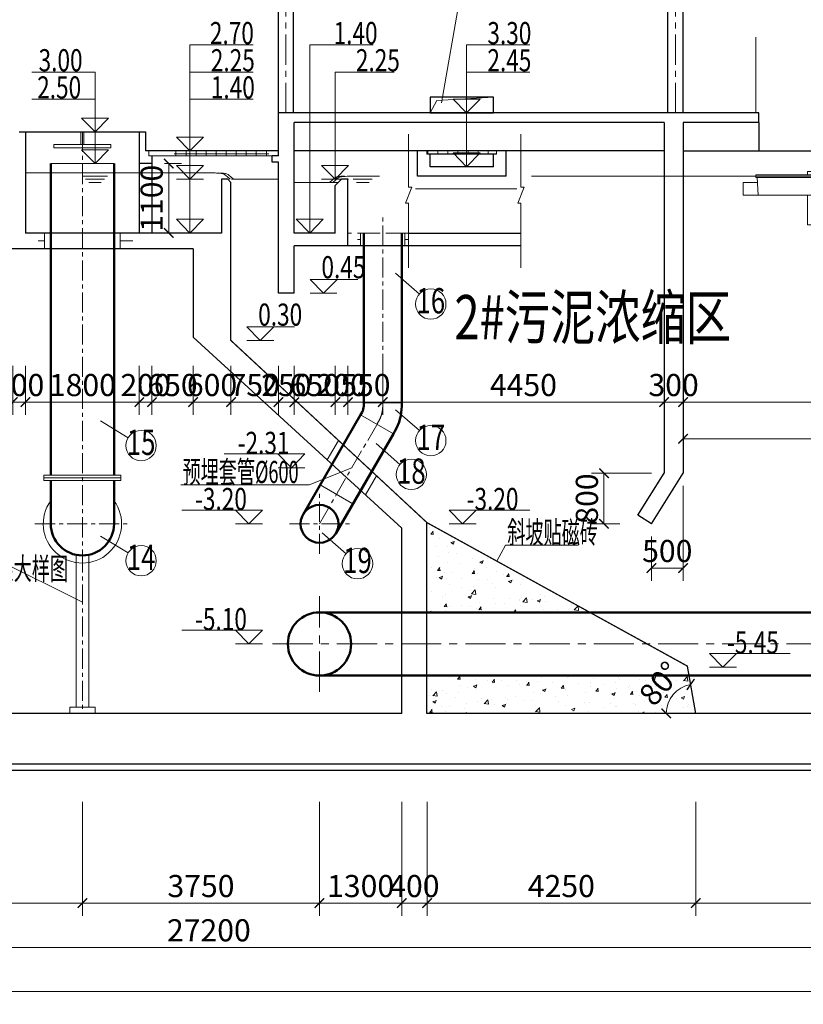
# Model space of a CAD drawing. Units: millimetres. Extents: x 581686 to 939849, y -921753 to 15912.
# Drawn here: x 900179 to 912572, y -524674 to -509099 of the extents above; entities that cross this region are included whole.
import ezdxf
from ezdxf.enums import TextEntityAlignment as Align

# ---------------------------------------------------------------- set-up
doc = ezdxf.new("R2010")
doc.units = ezdxf.units.MM
doc.linetypes.add('ACAD_ISO02W100', pattern=[15, 12, -3])
doc.linetypes.add('CENTER', pattern=[50.8, 31.75, -6.35, 6.35, -6.35])
for name, color, linetype, lineweight in [('中心线', 1, 'CENTER', 15), ('土建', 4, 'Continuous', 25), ('土建虚线', 7, 'ACAD_ISO02W100', 18), ('填充', 8, 'Continuous', 15), ('文字', 31, 'Continuous', 18), ('标注', 3, 'Continuous', 15), ('栏杆', 5, 'Continuous', 15), ('污水管', 4, 'Continuous', 50), ('细线', 5, 'Continuous', 15), ('给水管道', 4, 'Continuous', 50), ('编号', 140, 'Continuous', 15), ('设备', 6, 'Continuous', 15)]:
    doc.layers.add(name, color=color, linetype=linetype, lineweight=lineweight)
doc.styles.add('标注', font='tjromans.shx', dxfattribs={"width": 0.75, "bigfont": 'tjhztxt.shx'})
doc.styles.add('标注文字', font='pdatxt.shx', dxfattribs={"width": 0.6, "bigfont": 'tjhztxt.shx'})
doc.linetypes.add('FENCELINE1', pattern='A,6.35,-2.54,[133,ltypeshp.shx,S=2.54,R=0,X=-2.54,Y=0],-2.54,25.4', length=36.83)
doc.dimstyles.new('标注', dxfattribs={"dimtxt": 350, "dimasz": 150, "dimexe": 200, "dimexo": 500, "dimgap": 50, "dimtad": 1, "dimdec": 0, "dimdsep": 46, "dimtxsty": '标注文字', "dimblk": 'ARCHTICK', "dimcen": 0, "dimclrd": 256, "dimclre": 256, "dimclrt": 256, "dimadec": 0, "dimazin": 0, "dimtfac": 1, "dimtdec": 0, "dimtix": 1, "dimtmove": 1, "dimatfit": 3, "dimldrblk": 'ARCHTICK', "dimfxl": 1, "dimlwd": -1, "dimlwe": -1, "dimarcsym": 0})
doc.dimstyles.new('标注(短)', dxfattribs={"dimtxt": 350, "dimasz": 150, "dimexe": 200, "dimexo": 200, "dimgap": 50, "dimtad": 1, "dimdec": 0, "dimtxsty": '标注文字', "dimblk": 'ARCHTICK', "dimcen": 0, "dimclrd": 256, "dimclre": 256, "dimclrt": 256, "dimadec": 0, "dimazin": 0, "dimtfac": 1, "dimtdec": 0, "dimtix": 1, "dimtmove": 1, "dimatfit": 3, "dimldrblk": 'ARCHTICK', "dimfxl": 1, "dimlwd": -1, "dimlwe": -1, "dimarcsym": 0})
pattern_1 = [(50, (1203704.3, 338747.16), (546.554, -47.81726), [57.15, -628.65]), (355, (1203704.3, 338747.16), (-105.72848, 573.16993), [45.72, -502.92]), (100.451, (1203749.84, 338743.2), (440.8275, 525.35006), [48.57, -534.27]), (46.1842, (1203704.3, 338899.56), (813.2371, -126.127), [85.725, -942.975]), (96.6356, (1203772.1, 338889.05), (712.2127, 742.2767), [72.855, -801.405]), (351.184, (1203704.3, 338899.6), (712.2138, 742.27535), [68.58, -754.38]), (21, (1203780.5, 338861.46), (454.84464, -306.79656), [57.15, -628.65]), (326, (1203780.5, 338861.46), (185.4061, 552.5639), [45.72, -502.92]), (71.4514, (1203818.4, 338835.9), (640.24947, 245.76857), [48.57, -534.27]), (37.5, (1203704.3, 338747.16), (9.26581, 253.665117), [0, -496.824, 0, -510.54, 0, -504.825]), (7.5, (1203704.3, 338747.16), (200.45899, 300.541724), [0, -291.084, 0, -485.394, 0, -192.405]), (327.5, (1203534.37, 338747.16), (406.771786, -17.18623), [0, -190.5, 0, -594.36, 0, -788.67]), (317.5, (1203458.17, 338747.16), (444.38754, 76.27947), [0, -247.65, 0, -394.716, 0, -560.07])]

# ---------------------------------------------------------------- blocks, each defined once
blk = doc.blocks.new('水面线')
at = {"layer": '细线'}
for p, q in [((-100, 0), (0, 0)), ((100, 0), (0, 0)), ((-75, -25), (0, -25)), ((-50, -50), (0, -50)), ((75, -25), (0, -25)), ((50, -50), (0, -50))]:
    blk.add_line(p, q, dxfattribs=at)
blk = doc.blocks.new('DDM(剖)')
at = {"layer": '设备'}
for p, q in [((74570, -42118), (74520, -42153)), ((74520, -42153), (74940, -42153)), ((74520, -42188), (74520, -42801)), ((74520, -42188), (74940, -42188)), ((74570, -42118), (74890, -42118)), ((74570, -42153), (74570, -42188)), ((74890, -42118), (74940, -42153)), ((74890, -42153), (74890, -42188)), ((74940, -42188), (74940, -42801)), ((74520, -42801), (74940, -42801)), ((74570, -42801), (74570, -42885)), ((74890, -42801), (74890, -42885)), ((73630, -42938), (75830, -42938)), ((73630, -42938), (73630, -42978)), ((73630, -42978), (75830, -42978)), ((73650, -42978), (73670, -43258)), ((74450, -42885), (75010, -42885)), ((74450, -42885), (74450, -42938)), ((75010, -42885), (75010, -42938)), ((75810, -42978), (75790, -43258)), ((75830, -42938), (75830, -42978)), ((73430, -43058), (73656, -43058)), ((73430, -43058), (73430, -43258)), ((75804, -43058), (76030, -43058)), ((76030, -43058), (76030, -43258)), ((73430, -43258), (76030, -43258)), ((74450, -43258), (74450, -43728)), ((75010, -43258), (75010, -43728)), ((74450, -43728), (75010, -43728))]:
    blk.add_line(p, q, dxfattribs=at)
blk = doc.blocks.new('_ARCHTICK')
at = {"color": 0, "linetype": 'ByBlock', "const_width": 0.15}
blk.add_lwpolyline([(-0.5, -0.5), (0.5, 0.5)], dxfattribs=at)
blk = doc.blocks.new('*D492')
at = {"layer": 'Defpoints', "color": 0}
for p in [(906621, -520974), (910871, -520974), (906621, -523074)]:
    blk.add_point(p, dxfattribs=at)
at = {"layer": '标注'}
for p, q in [((906621, -521474), (906621, -523274)), ((910871, -521474), (910871, -523274)), ((910871, -523074), (906621, -523074))]:
    blk.add_line(p, q, dxfattribs=at)
at = {"layer": '标注', "xscale": 150, "yscale": 150, "zscale": 150, "rotation": 180}
blk.add_blockref('_ARCHTICK', (906621, -523074), dxfattribs=at)
at = {"layer": '标注', "xscale": 150, "yscale": 150, "zscale": 150}
blk.add_blockref('_ARCHTICK', (910871, -523074), dxfattribs=at)
at = {"layer": '标注', "insert": (908746, -522849), "char_height": 350, "attachment_point": 5, "style": '标注文字'}
blk.add_mtext('4250', dxfattribs=at)
blk = doc.blocks.new('*D493')
at = {"layer": 'Defpoints', "color": 0}
for p in [(906221, -520974), (906621, -520974), (906221, -523074)]:
    blk.add_point(p, dxfattribs=at)
at = {"layer": '标注'}
for p, q in [((906221, -521474), (906221, -523274)), ((906621, -521474), (906621, -523274)), ((906621, -523074), (906221, -523074))]:
    blk.add_line(p, q, dxfattribs=at)
at = {"layer": '标注', "xscale": 150, "yscale": 150, "zscale": 150, "rotation": 180}
blk.add_blockref('_ARCHTICK', (906221, -523074), dxfattribs=at)
at = {"layer": '标注', "xscale": 150, "yscale": 150, "zscale": 150}
blk.add_blockref('_ARCHTICK', (906621, -523074), dxfattribs=at)
at = {"layer": '标注', "insert": (906421, -522849), "char_height": 350, "attachment_point": 5, "style": '标注文字'}
blk.add_mtext('400', dxfattribs=at)
blk = doc.blocks.new('*D494')
at = {"layer": 'Defpoints', "color": 0}
for p in [(889571, -520974), (901171, -520974), (889571, -523074)]:
    blk.add_point(p, dxfattribs=at)
at = {"layer": '标注'}
for p, q in [((889571, -521474), (889571, -523274)), ((901171, -521474), (901171, -523274)), ((901171, -523074), (889571, -523074))]:
    blk.add_line(p, q, dxfattribs=at)
at = {"layer": '标注', "xscale": 150, "yscale": 150, "zscale": 150, "rotation": 180}
blk.add_blockref('_ARCHTICK', (889571, -523074), dxfattribs=at)
at = {"layer": '标注', "xscale": 150, "yscale": 150, "zscale": 150}
blk.add_blockref('_ARCHTICK', (901171, -523074), dxfattribs=at)
at = {"layer": '标注', "insert": (895371, -522849), "char_height": 350, "attachment_point": 5, "style": '标注文字'}
blk.add_mtext('11600', dxfattribs=at)
blk = doc.blocks.new('*D499')
at = {"layer": 'Defpoints', "color": 0}
for p in [(830771, -520924), (921671, -520974), (921671, -524474)]:
    blk.add_point(p, dxfattribs=at)
at = {"layer": '标注'}
for p, q in [((830771, -521424), (830771, -524674)), ((921671, -521474), (921671, -524674)), ((830771, -524474), (921671, -524474))]:
    blk.add_line(p, q, dxfattribs=at)
at = {"layer": '标注', "xscale": 150, "yscale": 150, "zscale": 150, "rotation": 180}
blk.add_blockref('_ARCHTICK', (830771, -524474), dxfattribs=at)
at = {"layer": '标注', "xscale": 150, "yscale": 150, "zscale": 150}
blk.add_blockref('_ARCHTICK', (921671, -524474), dxfattribs=at)
at = {"layer": '标注', "insert": (876221, -524249), "char_height": 350, "attachment_point": 5, "style": '标注文字'}
blk.add_mtext('90900', dxfattribs=at)
blk = doc.blocks.new('*D505')
at = {"layer": 'Defpoints', "color": 0}
for p in [(910751, -519393), (910592, -519700), (875571, -520074), (910871, -520074), (910871, -520074)]:
    blk.add_point(p, dxfattribs=at)
at = {"layer": '标注'}
blk.add_arc((910871, -520074), 466, 100, 180, dxfattribs=at)
at = {"layer": '标注', "xscale": 150, "yscale": 150, "zscale": 150}
for p, rotation in [((910790, -519615), 9.999999999998208), ((910404, -520074), 270.0000000000001)]:
    blk.add_blockref('_ARCHTICK', p, dxfattribs=dict(at, rotation=rotation))
at = {"layer": '标注', "insert": (910341, -519630), "char_height": 350, "attachment_point": 5, "rotation": 50, "style": '标注文字'}
blk.add_mtext('80°', dxfattribs=at)
blk = doc.blocks.new('*D506')
at = {"layer": 'Defpoints', "color": 0}
for p in [(910671, -515730), (910671, -516424), (916021, -516424)]:
    blk.add_point(p, dxfattribs=at)
at = {"layer": '标注'}
for p, q in [((910671, -515924), (910671, -515530)), ((916021, -515924), (916021, -515530)), ((916021, -515730), (910671, -515730))]:
    blk.add_line(p, q, dxfattribs=at)
at = {"layer": '标注', "xscale": 150, "yscale": 150, "zscale": 150, "rotation": 180}
blk.add_blockref('_ARCHTICK', (910671, -515730), dxfattribs=at)
at = {"layer": '标注', "xscale": 150, "yscale": 150, "zscale": 150}
blk.add_blockref('_ARCHTICK', (916021, -515730), dxfattribs=at)
at = {"layer": '标注', "insert": (913346, -515505), "char_height": 350, "attachment_point": 5, "style": '标注文字'}
blk.add_mtext('5350', dxfattribs=at)
blk = doc.blocks.new('bg1')
at = {"layer": '标注'}
for p, q in [((214, 218), (-213, 218)), ((-213, 218), (0, 0)), ((214, 218), (0, 0)), ((213, 0), (-213, 0))]:
    blk.add_line(p, q, dxfattribs=at)
blk = doc.blocks.new('标高')
at = {"layer": '标注'}
for p, q in [((-354.4, 72.6), (71, 72.6)), ((-71.3, 72.6), (-0.2, 0)), ((71, 72.6), (-0.2, 0)), ((-71, 0), (71, 0))]:
    blk.add_line(p, q, dxfattribs=at)
at = {"layer": '标注', "style": '标注', "width": 0.75, "flags": 4}
blk.add_attdef('标高', (-343.2, 114.4), '', height=100, dxfattribs=at)
blk = doc.blocks.new('*D510')
at = {"layer": 'Defpoints', "color": 0}
for p in [(910671, -516274), (909420, -517074), (910171, -517074)]:
    blk.add_point(p, dxfattribs=at)
at = {"layer": '标注'}
for p, q in [((910171, -516274), (909220, -516274)), ((909420, -516274), (909420, -517074)), ((909671, -517074), (909220, -517074))]:
    blk.add_line(p, q, dxfattribs=at)
at = {"layer": '标注', "xscale": 150, "yscale": 150, "zscale": 150}
for p, rotation in [((909420, -516274), 90), ((909420, -517074), 270)]:
    blk.add_blockref('_ARCHTICK', p, dxfattribs=dict(at, rotation=rotation))
at = {"layer": '标注', "insert": (909195, -516674), "char_height": 350, "attachment_point": 5, "rotation": 90, "style": '标注文字'}
blk.add_mtext('800', dxfattribs=at)
blk = doc.blocks.new('*D507')
at = {"layer": 'Defpoints', "color": 0}
for p in [(901171, -520974), (904921, -520974), (904921, -523074)]:
    blk.add_point(p, dxfattribs=at)
at = {"layer": '标注'}
for p, q in [((901171, -521474), (901171, -523274)), ((904921, -521474), (904921, -523274)), ((901171, -523074), (904921, -523074))]:
    blk.add_line(p, q, dxfattribs=at)
at = {"layer": '标注', "xscale": 150, "yscale": 150, "zscale": 150, "rotation": 180}
blk.add_blockref('_ARCHTICK', (901171, -523074), dxfattribs=at)
at = {"layer": '标注', "xscale": 150, "yscale": 150, "zscale": 150}
blk.add_blockref('_ARCHTICK', (904921, -523074), dxfattribs=at)
at = {"layer": '标注', "insert": (903046, -522849), "char_height": 350, "attachment_point": 5, "style": '标注文字'}
blk.add_mtext('3750', dxfattribs=at)
blk = doc.blocks.new('hj30d600')
at = {"layer": '中心线'}
for p, q in [((235, -192), (260, -150)), ((170, -437), (170, -486))]:
    blk.add_line(p, q, dxfattribs=at)
blk.add_arc((660, -437), 490, 150, 180, dxfattribs=at)
at = {"layer": '污水管'}
for p, q in [((-24, -42), (0, 0)), ((495, -342), (520, -300)), ((-130, -437), (-130, -486)), ((470, -437), (470, -486))]:
    blk.add_line(p, q, dxfattribs=at)
for radius in [790, 190]:
    blk.add_arc((660, -437), radius, 150, 180, dxfattribs=at)
at = {"layer": '细线'}
for p, q in [((520, -300), (0, 0)), ((470, -486), (-130, -486))]:
    blk.add_line(p, q, dxfattribs=at)
blk = doc.blocks.new('*D513')
at = {"layer": 'Defpoints', "color": 0}
for p in [(910871, -520974), (916771, -520974), (916771, -523074)]:
    blk.add_point(p, dxfattribs=at)
at = {"layer": '标注'}
for p, q in [((910871, -521474), (910871, -523274)), ((916771, -521474), (916771, -523274)), ((910871, -523074), (916771, -523074))]:
    blk.add_line(p, q, dxfattribs=at)
at = {"layer": '标注', "xscale": 150, "yscale": 150, "zscale": 150, "rotation": 180}
blk.add_blockref('_ARCHTICK', (910871, -523074), dxfattribs=at)
at = {"layer": '标注', "xscale": 150, "yscale": 150, "zscale": 150}
blk.add_blockref('_ARCHTICK', (916771, -523074), dxfattribs=at)
at = {"layer": '标注', "insert": (913821, -522849), "char_height": 350, "attachment_point": 5, "style": '标注文字'}
blk.add_mtext('5900', dxfattribs=at)
blk = doc.blocks.new('*D519')
at = {"layer": 'Defpoints', "color": 0}
for p in [(889571, -520974), (916771, -520974), (916771, -523774)]:
    blk.add_point(p, dxfattribs=at)
at = {"layer": '标注'}
for p, q in [((889571, -521474), (889571, -523974)), ((916771, -521474), (916771, -523974)), ((889571, -523774), (916771, -523774))]:
    blk.add_line(p, q, dxfattribs=at)
at = {"layer": '标注', "xscale": 150, "yscale": 150, "zscale": 150, "rotation": 180}
blk.add_blockref('_ARCHTICK', (889571, -523774), dxfattribs=at)
at = {"layer": '标注', "xscale": 150, "yscale": 150, "zscale": 150}
blk.add_blockref('_ARCHTICK', (916771, -523774), dxfattribs=at)
at = {"layer": '标注', "insert": (903171, -523549), "char_height": 350, "attachment_point": 5, "style": '标注文字'}
blk.add_mtext('27200', dxfattribs=at)
blk = doc.blocks.new('*D521')
at = {"layer": 'Defpoints', "color": 0}
for p in [(904921, -520974), (906221, -520974), (904921, -523074)]:
    blk.add_point(p, dxfattribs=at)
at = {"layer": '标注'}
for p, q in [((904921, -521474), (904921, -523274)), ((906221, -521474), (906221, -523274)), ((906221, -523074), (904921, -523074))]:
    blk.add_line(p, q, dxfattribs=at)
at = {"layer": '标注', "xscale": 150, "yscale": 150, "zscale": 150, "rotation": 180}
blk.add_blockref('_ARCHTICK', (904921, -523074), dxfattribs=at)
at = {"layer": '标注', "xscale": 150, "yscale": 150, "zscale": 150}
blk.add_blockref('_ARCHTICK', (906221, -523074), dxfattribs=at)
at = {"layer": '标注', "insert": (905571, -522849), "char_height": 350, "attachment_point": 5, "style": '标注文字'}
blk.add_mtext('1300', dxfattribs=at)
blk = doc.blocks.new('*D522')
at = {"layer": 'Defpoints', "color": 0}
for p in [(910671, -516274), (910171, -517074), (910671, -517774)]:
    blk.add_point(p, dxfattribs=at)
at = {"layer": '标注'}
for p, q in [((910671, -516474), (910671, -517974)), ((910171, -517274), (910171, -517974)), ((910171, -517774), (910671, -517774))]:
    blk.add_line(p, q, dxfattribs=at)
at = {"layer": '标注', "xscale": 150, "yscale": 150, "zscale": 150, "rotation": 180}
blk.add_blockref('_ARCHTICK', (910171, -517774), dxfattribs=at)
at = {"layer": '标注', "xscale": 150, "yscale": 150, "zscale": 150}
blk.add_blockref('_ARCHTICK', (910671, -517774), dxfattribs=at)
at = {"layer": '标注', "insert": (910421, -517549), "char_height": 350, "attachment_point": 5, "style": '标注文字'}
blk.add_mtext('500', dxfattribs=at)
blk = doc.blocks.new('*D523')
at = {"layer": 'Defpoints', "color": 0}
for p in [(910671, -514373), (916771, -514373), (910671, -515149)]:
    blk.add_point(p, dxfattribs=at)
at = {"layer": '标注'}
for p, q in [((910671, -514573), (910671, -515349)), ((916771, -514573), (916771, -515349)), ((916771, -515149), (910671, -515149))]:
    blk.add_line(p, q, dxfattribs=at)
at = {"layer": '标注', "xscale": 150, "yscale": 150, "zscale": 150, "rotation": 180}
blk.add_blockref('_ARCHTICK', (910671, -515149), dxfattribs=at)
at = {"layer": '标注', "xscale": 150, "yscale": 150, "zscale": 150}
blk.add_blockref('_ARCHTICK', (916771, -515149), dxfattribs=at)
at = {"layer": '标注', "insert": (913721, -514924), "char_height": 350, "attachment_point": 5, "style": '标注文字'}
blk.add_mtext('6100', dxfattribs=at)
blk = doc.blocks.new('*D524')
at = {"layer": 'Defpoints', "color": 0}
for p in [(910371, -514373), (910671, -514373), (910371, -515149)]:
    blk.add_point(p, dxfattribs=at)
at = {"layer": '标注'}
for p, q in [((910371, -514573), (910371, -515349)), ((910671, -514573), (910671, -515349)), ((910371, -515149), (910221, -515149)), ((910671, -515149), (910371, -515149)), ((910671, -515149), (910821, -515149))]:
    blk.add_line(p, q, dxfattribs=at)
at = {"layer": '标注', "xscale": 150, "yscale": 150, "zscale": 150}
blk.add_blockref('_ARCHTICK', (910371, -515149), dxfattribs=at)
at = {"layer": '标注', "xscale": 150, "yscale": 150, "zscale": 150, "rotation": 180}
blk.add_blockref('_ARCHTICK', (910671, -515149), dxfattribs=at)
at = {"layer": '标注', "insert": (910521, -514924), "char_height": 350, "attachment_point": 5, "style": '标注文字'}
blk.add_mtext('300', dxfattribs=at)
blk = doc.blocks.new('*D525')
at = {"layer": 'Defpoints', "color": 0}
for p in [(905921, -514373), (910371, -514373), (905921, -515149)]:
    blk.add_point(p, dxfattribs=at)
at = {"layer": '标注'}
for p, q in [((905921, -514573), (905921, -515349)), ((910371, -514573), (910371, -515349)), ((910371, -515149), (905921, -515149))]:
    blk.add_line(p, q, dxfattribs=at)
at = {"layer": '标注', "xscale": 150, "yscale": 150, "zscale": 150, "rotation": 180}
blk.add_blockref('_ARCHTICK', (905921, -515149), dxfattribs=at)
at = {"layer": '标注', "xscale": 150, "yscale": 150, "zscale": 150}
blk.add_blockref('_ARCHTICK', (910371, -515149), dxfattribs=at)
at = {"layer": '标注', "insert": (908146, -514924), "char_height": 350, "attachment_point": 5, "style": '标注文字'}
blk.add_mtext('4450', dxfattribs=at)
blk = doc.blocks.new('*D526')
at = {"layer": 'Defpoints', "color": 0}
for p in [(905171, -514373), (905371, -514373), (905171, -515149)]:
    blk.add_point(p, dxfattribs=at)
at = {"layer": '标注'}
for p, q in [((905171, -514573), (905171, -515349)), ((905371, -514573), (905371, -515349)), ((905171, -515149), (905021, -515149)), ((905371, -515149), (905171, -515149)), ((905371, -515149), (905521, -515149))]:
    blk.add_line(p, q, dxfattribs=at)
at = {"layer": '标注', "xscale": 150, "yscale": 150, "zscale": 150}
blk.add_blockref('_ARCHTICK', (905171, -515149), dxfattribs=at)
at = {"layer": '标注', "xscale": 150, "yscale": 150, "zscale": 150, "rotation": 180}
blk.add_blockref('_ARCHTICK', (905371, -515149), dxfattribs=at)
at = {"layer": '标注', "insert": (905271, -514924), "char_height": 350, "attachment_point": 5, "style": '标注文字'}
blk.add_mtext('200', dxfattribs=at)
blk = doc.blocks.new('*D527')
at = {"layer": 'Defpoints', "color": 0}
for p in [(904521, -514373), (905171, -514373), (904521, -515149)]:
    blk.add_point(p, dxfattribs=at)
at = {"layer": '标注'}
for p, q in [((904521, -514573), (904521, -515349)), ((905171, -514573), (905171, -515349)), ((905171, -515149), (904521, -515149))]:
    blk.add_line(p, q, dxfattribs=at)
at = {"layer": '标注', "xscale": 150, "yscale": 150, "zscale": 150, "rotation": 180}
blk.add_blockref('_ARCHTICK', (904521, -515149), dxfattribs=at)
at = {"layer": '标注', "xscale": 150, "yscale": 150, "zscale": 150}
blk.add_blockref('_ARCHTICK', (905171, -515149), dxfattribs=at)
at = {"layer": '标注', "insert": (904846, -514924), "char_height": 350, "attachment_point": 5, "style": '标注文字'}
blk.add_mtext('650', dxfattribs=at)
blk = doc.blocks.new('*D528')
at = {"layer": 'Defpoints', "color": 0}
for p in [(904271, -514373), (904521, -514373), (904271, -515149)]:
    blk.add_point(p, dxfattribs=at)
at = {"layer": '标注'}
for p, q in [((904271, -514573), (904271, -515349)), ((904521, -514573), (904521, -515349)), ((904271, -515149), (904121, -515149)), ((904521, -515149), (904271, -515149)), ((904521, -515149), (904671, -515149))]:
    blk.add_line(p, q, dxfattribs=at)
at = {"layer": '标注', "xscale": 150, "yscale": 150, "zscale": 150}
blk.add_blockref('_ARCHTICK', (904271, -515149), dxfattribs=at)
at = {"layer": '标注', "xscale": 150, "yscale": 150, "zscale": 150, "rotation": 180}
blk.add_blockref('_ARCHTICK', (904521, -515149), dxfattribs=at)
at = {"layer": '标注', "insert": (904396, -514924), "char_height": 350, "attachment_point": 5, "style": '标注文字'}
blk.add_mtext('250', dxfattribs=at)
blk = doc.blocks.new('*D529')
at = {"layer": 'Defpoints', "color": 0}
for p in [(903521, -514373), (904271, -514373), (903521, -515149)]:
    blk.add_point(p, dxfattribs=at)
at = {"layer": '标注'}
for p, q in [((903521, -514573), (903521, -515349)), ((904271, -514573), (904271, -515349)), ((904271, -515149), (903521, -515149))]:
    blk.add_line(p, q, dxfattribs=at)
at = {"layer": '标注', "xscale": 150, "yscale": 150, "zscale": 150, "rotation": 180}
blk.add_blockref('_ARCHTICK', (903521, -515149), dxfattribs=at)
at = {"layer": '标注', "xscale": 150, "yscale": 150, "zscale": 150}
blk.add_blockref('_ARCHTICK', (904271, -515149), dxfattribs=at)
at = {"layer": '标注', "insert": (903896, -514924), "char_height": 350, "attachment_point": 5, "style": '标注文字'}
blk.add_mtext('750', dxfattribs=at)
blk = doc.blocks.new('*D530')
at = {"layer": 'Defpoints', "color": 0}
for p in [(902921, -514373), (903521, -514373), (902921, -515149)]:
    blk.add_point(p, dxfattribs=at)
at = {"layer": '标注'}
for p, q in [((902921, -514573), (902921, -515349)), ((903521, -514573), (903521, -515349)), ((903521, -515149), (902921, -515149))]:
    blk.add_line(p, q, dxfattribs=at)
at = {"layer": '标注', "xscale": 150, "yscale": 150, "zscale": 150, "rotation": 180}
blk.add_blockref('_ARCHTICK', (902921, -515149), dxfattribs=at)
at = {"layer": '标注', "xscale": 150, "yscale": 150, "zscale": 150}
blk.add_blockref('_ARCHTICK', (903521, -515149), dxfattribs=at)
at = {"layer": '标注', "insert": (903221, -514924), "char_height": 350, "attachment_point": 5, "style": '标注文字'}
blk.add_mtext('600', dxfattribs=at)
blk = doc.blocks.new('*D531')
at = {"layer": 'Defpoints', "color": 0}
for p in [(902271, -514373), (902921, -514373), (902271, -515149)]:
    blk.add_point(p, dxfattribs=at)
at = {"layer": '标注'}
for p, q in [((902271, -514573), (902271, -515349)), ((902921, -514573), (902921, -515349)), ((902921, -515149), (902271, -515149))]:
    blk.add_line(p, q, dxfattribs=at)
at = {"layer": '标注', "xscale": 150, "yscale": 150, "zscale": 150, "rotation": 180}
blk.add_blockref('_ARCHTICK', (902271, -515149), dxfattribs=at)
at = {"layer": '标注', "xscale": 150, "yscale": 150, "zscale": 150}
blk.add_blockref('_ARCHTICK', (902921, -515149), dxfattribs=at)
at = {"layer": '标注', "insert": (902596, -514924), "char_height": 350, "attachment_point": 5, "style": '标注文字'}
blk.add_mtext('650', dxfattribs=at)
blk = doc.blocks.new('*D532')
at = {"layer": 'Defpoints', "color": 0}
for p in [(902071, -514373), (902271, -514373), (902071, -515149)]:
    blk.add_point(p, dxfattribs=at)
at = {"layer": '标注'}
for p, q in [((902071, -514573), (902071, -515349)), ((902271, -514573), (902271, -515349)), ((902071, -515149), (901921, -515149)), ((902271, -515149), (902071, -515149)), ((902271, -515149), (902421, -515149))]:
    blk.add_line(p, q, dxfattribs=at)
at = {"layer": '标注', "xscale": 150, "yscale": 150, "zscale": 150}
blk.add_blockref('_ARCHTICK', (902071, -515149), dxfattribs=at)
at = {"layer": '标注', "xscale": 150, "yscale": 150, "zscale": 150, "rotation": 180}
blk.add_blockref('_ARCHTICK', (902271, -515149), dxfattribs=at)
at = {"layer": '标注', "insert": (902171, -514924), "char_height": 350, "attachment_point": 5, "style": '标注文字'}
blk.add_mtext('200', dxfattribs=at)
blk = doc.blocks.new('*D533')
at = {"layer": 'Defpoints', "color": 0}
for p in [(900271, -514373), (902071, -514373), (900271, -515149)]:
    blk.add_point(p, dxfattribs=at)
at = {"layer": '标注'}
for p, q in [((900271, -514573), (900271, -515349)), ((902071, -514573), (902071, -515349)), ((902071, -515149), (900271, -515149))]:
    blk.add_line(p, q, dxfattribs=at)
at = {"layer": '标注', "xscale": 150, "yscale": 150, "zscale": 150, "rotation": 180}
blk.add_blockref('_ARCHTICK', (900271, -515149), dxfattribs=at)
at = {"layer": '标注', "xscale": 150, "yscale": 150, "zscale": 150}
blk.add_blockref('_ARCHTICK', (902071, -515149), dxfattribs=at)
at = {"layer": '标注', "insert": (901171, -514924), "char_height": 350, "attachment_point": 5, "style": '标注文字'}
blk.add_mtext('1800', dxfattribs=at)
blk = doc.blocks.new('*D534')
at = {"layer": 'Defpoints', "color": 0}
for p in [(900071, -514373), (900271, -514373), (900071, -515149)]:
    blk.add_point(p, dxfattribs=at)
at = {"layer": '标注'}
for p, q in [((900071, -514573), (900071, -515349)), ((900271, -514573), (900271, -515349)), ((900071, -515149), (899921, -515149)), ((900271, -515149), (900071, -515149)), ((900271, -515149), (900421, -515149))]:
    blk.add_line(p, q, dxfattribs=at)
at = {"layer": '标注', "xscale": 150, "yscale": 150, "zscale": 150}
blk.add_blockref('_ARCHTICK', (900071, -515149), dxfattribs=at)
at = {"layer": '标注', "xscale": 150, "yscale": 150, "zscale": 150, "rotation": 180}
blk.add_blockref('_ARCHTICK', (900271, -515149), dxfattribs=at)
at = {"layer": '标注', "insert": (900171, -514924), "char_height": 350, "attachment_point": 5, "style": '标注文字'}
blk.add_mtext('200', dxfattribs=at)
blk = doc.blocks.new('*D535')
at = {"layer": 'Defpoints', "color": 0}
for p in [(905371, -514373), (905921, -514373), (905371, -515149)]:
    blk.add_point(p, dxfattribs=at)
at = {"layer": '标注'}
for p, q in [((905371, -514573), (905371, -515349)), ((905921, -514573), (905921, -515349)), ((905921, -515149), (905371, -515149))]:
    blk.add_line(p, q, dxfattribs=at)
at = {"layer": '标注', "xscale": 150, "yscale": 150, "zscale": 150, "rotation": 180}
blk.add_blockref('_ARCHTICK', (905371, -515149), dxfattribs=at)
at = {"layer": '标注', "xscale": 150, "yscale": 150, "zscale": 150}
blk.add_blockref('_ARCHTICK', (905921, -515149), dxfattribs=at)
at = {"layer": '标注', "insert": (905646, -514924), "char_height": 350, "attachment_point": 5, "style": '标注文字'}
blk.add_mtext('550', dxfattribs=at)
blk = doc.blocks.new('*D643')
at = {"layer": 'Defpoints', "color": 0}
for p in [(902271, -511374), (902352, -512474), (902537, -512474)]:
    blk.add_point(p, dxfattribs=at)
at = {"layer": '标注'}
for p, q in [((902471, -511374), (902737, -511374)), ((902537, -511374), (902537, -512474)), ((902552, -512474), (902737, -512474))]:
    blk.add_line(p, q, dxfattribs=at)
at = {"layer": '标注', "xscale": 150, "yscale": 150, "zscale": 150}
for p, rotation in [((902537, -511374), 90), ((902537, -512474), 270)]:
    blk.add_blockref('_ARCHTICK', p, dxfattribs=dict(at, rotation=rotation))
at = {"layer": '标注', "insert": (902312, -511924), "char_height": 350, "attachment_point": 5, "rotation": 90, "style": '标注文字'}
blk.add_mtext('1100', dxfattribs=at)

msp = doc.modelspace()

# ---------------------------------------------------------------- hatches: boundary and pattern name
at = {"layer": '填充'}
h = msp.add_hatch(dxfattribs=at)
h.set_pattern_fill('NET', color=256, scale=50, style=0)
h.set_pattern_definition([(0, (426083.59, -145144.99), (0, 158.75), []), (90, (426083.59, -145144.99), (-158.75, 1e-14), [])])
h.paths.add_polyline_path([(904120.7, -511174.3), (902620.7, -511174.3), (902620.7, -511254.3), (904120.7, -511254.3)])
h = msp.add_hatch(dxfattribs=at)
h.set_pattern_fill('NET', color=256, scale=50, style=0)
h.set_pattern_definition([(0, (426733.59, -145144.99), (0, 158.75), []), (90, (426733.59, -145144.99), (-158.75, 1e-14), [])])
h.paths.add_polyline_path([(907720.7, -511174.3), (906620.7, -511174.3), (906620.7, -511224.3), (907720.7, -511224.3)])
h = msp.add_hatch(dxfattribs=at)
h.set_pattern_fill('AR-CONC', color=256, scale=300, style=0)
h.set_pattern_definition(pattern_1)
h.paths.add_polyline_path([(906620.7, -517055.3), (906620.7, -518474.3), (909195.8, -518474.3)])
h = msp.add_hatch(dxfattribs=at)
h.set_pattern_fill('AR-CONC', color=256, scale=300, style=0)
h.set_pattern_definition(pattern_1)
h.paths.add_polyline_path([(910764.9, -519474.3), (906620.7, -519474.3), (906620.7, -520074.3), (910870.7, -520074.3)])

# ---------------------------------------------------------------- linework, layer by layer
at = {"layer": '中心线', "ltscale": 15}
for p, q in [((904390.7, -510574.3), (904390.7, -506474.3)), ((910550.7, -510574.3), (910550.7, -506474.3))]:
    msp.add_line(p, q, dxfattribs=at)
at = {"layer": '中心线', "ltscale": 10}
for p, q in [((901170.7, -510874.3), (901170.7, -517824.3)), ((905920.7, -515210.9), (905920.7, -512174.3)), ((904920.7, -517074.3), (905855.1, -515455.9)), ((904920.7, -517549.9), (904920.7, -516598.6)), ((900420.7, -517074.3), (901920.7, -517074.3)), ((904445, -517074.3), (905396.4, -517074.3)), ((901170.7, -517524.3), (901170.7, -520074.3))]:
    msp.add_line(p, q, dxfattribs=at)
at = {"layer": '中心线', "ltscale": 20}
for p, q in [((904920.7, -519729.1), (904920.7, -518219.4)), ((904179.5, -518974.3), (918415.7, -518974.3))]:
    msp.add_line(p, q, dxfattribs=at)
at = {"layer": '中心线', "ltscale": 10}
for radius in [190, 490, 790]:
    msp.add_arc((905430.7, -515210.9), radius, 330, 0, dxfattribs=at)
at = {"layer": '土建'}
for p, q in [((904270.7, -511254.3), (904270.7, -507074.3)), ((904510.7, -510574.3), (904510.7, -507074.3)), ((910430.7, -510574.3), (910430.7, -507074.3)), ((910670.7, -510574.3), (910670.7, -507074.3)), ((911870.7, -510574.3), (904270.7, -510574.3)), ((911870.7, -510724.3), (911870.7, -510574.3)), ((904520.7, -512474.3), (904520.7, -510724.3)), ((910370.7, -510724.3), (904520.7, -510724.3)), ((910370.7, -510724.3), (910370.7, -516274.3)), ((910670.7, -510724.3), (910670.7, -516274.3)), ((911870.7, -510724.3), (910670.7, -510724.3)), ((911870.7, -510724.3), (911870.7, -511174.3)), ((900170.7, -510874.3), (902170.7, -510874.3)), ((900270.7, -510874.3), (900270.7, -512474.3)), ((902070.7, -510874.3), (902070.7, -512474.3)), ((902170.7, -510874.3), (902170.7, -511174.3)), ((904270.7, -511174.3), (902170.7, -511174.3)), ((902270.7, -511254.3), (902270.7, -512474.3)), ((904170.7, -511354.3), (904170.7, -511254.3)), ((904270.7, -511254.3), (904170.7, -511254.3)), ((910370.7, -511174.3), (904520.7, -511174.3)), ((906470.7, -511574.3), (906470.7, -511174.3)), ((906670.7, -511424.3), (906670.7, -511224.3)), ((907670.7, -511424.3), (907670.7, -511224.3)), ((907870.7, -511574.3), (907870.7, -511174.3)), ((910670.7, -511174.3), (916770.7, -511174.3)), ((902270.7, -511374.3), (902070.7, -511374.3)), ((904270.7, -511354.3), (904170.7, -511354.3)), ((904270.7, -513424.3), (904270.7, -511354.3)), ((907670.7, -511424.3), (906670.7, -511424.3)), ((903370.7, -511624.3), (903370.7, -512474.3)), ((903470.7, -511624.3), (903370.7, -511624.3)), ((903470.7, -511624.3), (903520.7, -511674.3)), ((905270.7, -511624.3), (905170.7, -511724.3)), ((905370.7, -511624.3), (905270.7, -511624.3)), ((905370.7, -512674.3), (905370.7, -511624.3)), ((907870.7, -511574.3), (906470.7, -511574.3)), ((903520.7, -514174.3), (903520.7, -511674.3)), ((905170.7, -512474.3), (905170.7, -511724.3)), ((903370.7, -512474.3), (900270.7, -512474.3)), ((905170.7, -512474.3), (904520.7, -512474.3)), ((906329.2, -512474.3), (908107.4, -512474.3)), ((902920.7, -512724.3), (896670.7, -512724.3)), ((902920.7, -512724.3), (902920.7, -514119.3)), ((904520.7, -513424.3), (904520.7, -512674.3)), ((908107.4, -512674.3), (904520.7, -512674.3)), ((904520.7, -513424.3), (904270.7, -513424.3)), ((902920.7, -514119.3), (906220.7, -517140.9)), ((903520.7, -514174.3), (906620.7, -517055.3)), ((909955, -516939.4), (910370.7, -516274.3)), ((910170.7, -517074.3), (910670.7, -516274.3)), ((906620.7, -520074.3), (906620.7, -517055.3)), ((906620.7, -517055.3), (910738.5, -519324.3)), ((910170.7, -517074.3), (909955, -516939.4)), ((906220.7, -520074.3), (906220.7, -517140.9)), ((910870.7, -520074.3), (910738.5, -519324.3)), ((906220.7, -520074.3), (866770.7, -520074.3)), ((916770.7, -520074.3), (906620.7, -520074.3)), ((922070.7, -520974.3), (866434.7, -520974.3)), ((916770.7, -520874.3), (866476.1, -520874.3))]:
    msp.add_line(p, q, dxfattribs=at)
msp.add_lwpolyline([(906670.7, -510574.3), (907670.7, -510574.3), (907670.7, -510324.3), (906670.7, -510324.3)], close=True, dxfattribs=at)
at = {"layer": '土建', "const_width": 20}
msp.add_lwpolyline([(903520.7, -514174.3), (906620.7, -517055.3), (910738.5, -519324.3)], dxfattribs=at)
at = {"layer": '土建虚线', "linetype": 'ACAD_ISO02W100', "ltscale": 30}
msp.add_line((906329.2, -512474.3), (905370.7, -512474.3), dxfattribs=at)
at = {"layer": '填充'}
for p, q in [((902220.7, -511174.3), (902220.7, -511254.3)), ((904270.7, -511254.3), (902220.7, -511254.3)), ((906620.7, -511224.3), (906620.7, -511174.3)), ((907720.7, -511224.3), (906620.7, -511224.3)), ((907720.7, -511224.3), (907720.7, -511174.3))]:
    msp.add_line(p, q, dxfattribs=at)
at = {"layer": '文字'}
for p, q in [((906851.3, -510413.8), (907170.7, -508596.4)), ((905433.3, -516186.4), (904756.6, -516455.9)), ((902728.3, -516455.9), (904756.6, -516455.9)), ((907865, -517410.2), (907725.2, -517663.9)), ((907865, -517410.2), (909010.3, -517410.2)), ((899732.8, -517598.1), (901170.7, -518313.1))]:
    msp.add_line(p, q, dxfattribs=at)
at = {"layer": '标注'}
for p, q in [((902872, -512474.3), (902872, -509497.3)), ((902872, -509497.3), (903873.5, -509497.3)), ((904766.2, -512474.3), (904766.2, -509497.3)), ((904766.2, -509497.3), (905767.6, -509497.3)), ((907245.7, -511424.3), (907245.7, -509497.3)), ((907245.7, -509497.3), (908247.2, -509497.3)), ((901370.7, -509926.9), (900369.2, -509926.9)), ((901370.7, -511374.3), (901370.7, -509926.9)), ((902872, -509926.9), (903873.5, -509926.9)), ((905166.2, -511624.3), (905166.2, -509926.9)), ((905166.2, -509926.9), (906102.4, -509926.9)), ((907245.7, -509926.9), (908247.2, -509926.9)), ((901370.7, -510356.6), (900369.2, -510356.6)), ((902872, -510356.6), (903873.5, -510356.6)), ((905526, -513206.6), (904771.3, -513206.6)), ((904771.3, -513206.6), (904984.7, -513424.3)), ((905198.2, -513206.6), (904984.7, -513424.3)), ((905197.2, -513424.3), (904771.3, -513424.3)), ((904526, -513956.6), (903771.3, -513956.6)), ((903771.3, -513956.6), (903984.7, -514174.3)), ((904198.2, -513956.6), (903984.7, -514174.3)), ((904197.2, -514174.3), (903771.3, -514174.3))]:
    msp.add_line(p, q, dxfattribs=at)
at = {"layer": '栏杆', "linetype": 'FENCELINE1', "ltscale": 400}
msp.add_line((911820.7, -509374.3), (911820.7, -510574.3), dxfattribs=at)
at = {"layer": '污水管'}
for p, q in [((900670.7, -516302.3), (900670.7, -511374.3)), ((901670.7, -516302.3), (901670.7, -511374.3)), ((905620.7, -515161.9), (905620.7, -512474.3)), ((906220.7, -515161.9), (906220.7, -512474.3)), ((904660.9, -516924.3), (905570.7, -515348.3)), ((905180.5, -517224.3), (906090.4, -515648.3)), ((900670.7, -517074.3), (900670.7, -516386.3)), ((901670.7, -517074.3), (901670.7, -516386.3))]:
    msp.add_line(p, q, dxfattribs=at)
msp.add_circle((904920.7, -517074.3), 300, dxfattribs=at)
msp.add_arc((901170.7, -517074.3), 500, 180, 0, dxfattribs=at)
at = {"layer": '细线'}
for p, q in [((906329.2, -511749.3), (906329.2, -510911.8)), ((908107.4, -511749.3), (908107.4, -510911.8)), ((900670.7, -511374.3), (901670.7, -511374.3)), ((900870.7, -511374.3), (901470.7, -511374.3)), ((903270.7, -511524.3), (900270.7, -511524.3)), ((904270.7, -511624.3), (903531.5, -511624.3)), ((905870.7, -511574.3), (905570.7, -511574.3)), ((908271.4, -511574.3), (916770.7, -511574.3)), ((905220.7, -511674.3), (904520.7, -511674.3)), ((906379.2, -511749.3), (906279.2, -511999.3)), ((906329.2, -511749.3), (906379.2, -511749.3)), ((908040.8, -511774.3), (906440.8, -511774.3)), ((908157.4, -511749.3), (908057.4, -511999.3)), ((908107.4, -511749.3), (908157.4, -511749.3)), ((906279.2, -511999.3), (906329.2, -511999.3)), ((906329.2, -513024.6), (906329.2, -511999.3)), ((908057.4, -511999.3), (908107.4, -511999.3)), ((908107.4, -513024.6), (908107.4, -511999.3)), ((900570.7, -512724.3), (900570.7, -512474.3)), ((901770.7, -512724.3), (901770.7, -512474.3)), ((905570.7, -512674.3), (905570.7, -512474.3)), ((906270.7, -512674.3), (906270.7, -512474.3)), ((900570.7, -512599.3), (900470.7, -512599.3)), ((901770.7, -512599.3), (901970.7, -512599.3)), ((905570.7, -512574.3), (905520.7, -512574.3)), ((906270.7, -512574.3), (906320.7, -512574.3)), ((905042.9, -516062.5), (905220.9, -515754.4)), ((904930.9, -516456.6), (905450.5, -516756.6)), ((905647.2, -516615.8), (905822, -516313.1))]:
    msp.add_line(p, q, dxfattribs=at)
msp.add_lwpolyline([(906670.7, -510574.3), (906776.2, -510378.7), (907670.7, -510324.3)], dxfattribs=at)
for points in [[(900563.2, -516302.3), (901778.2, -516302.3), (901778.2, -516344.3), (900563.2, -516344.3)], [(900563.2, -516344.3), (901778.2, -516344.3), (901778.2, -516386.3), (900563.2, -516386.3)]]:
    msp.add_lwpolyline(points, close=True, dxfattribs=at)
msp.add_arc((901170.7, -517074.3), 619.4, 143.82082, 36.17918, dxfattribs=at)
for points in [[(903270.7, -511524.3), (903297.3, -511524.6), (903343.2, -511525.1), (903409.5, -511537.2), (903440.5, -511561.5), (903509, -511624.3)], [(903324.5, -511524.3), (903351.1, -511524.6), (903396.9, -511525.1), (903463.3, -511537.2), (903494.3, -511561.5), (903562.8, -511624.3)], [(905316.9, -511574.3), (905290.3, -511574.6), (905244.5, -511575.1), (905178.1, -511587.2), (905147.1, -511611.5), (905078.6, -511674.3)], [(905570.7, -511574.3), (905544.1, -511574.6), (905298.2, -511575.1), (905231.9, -511587.2), (905200.9, -511611.5), (905132.4, -511674.3)]]:
    msp.add_open_spline(points, degree=3, knots=[0, 0, 0, 0, 160.4067843, 275.980708, 394.1674949, 394.1674949, 394.1674949, 394.1674949], dxfattribs=at)
at = {"layer": '给水管道'}
for p, q in [((904920.7, -518474.3), (917336.6, -518474.3)), ((904920.7, -519474.3), (917359.3, -519474.3))]:
    msp.add_line(p, q, dxfattribs=at)
msp.add_circle((904920.7, -518974.3), 500, dxfattribs=at)
at = {"layer": '编号'}
for p, q in [((906501.1, -513438.9), (906124.3, -513107.5)), ((906501.1, -515599.7), (906124.3, -515268.3)), ((901893.9, -515711.5), (901456.4, -515446.8)), ((906192.9, -516133.5), (905816.2, -515802.1)), ((905341.7, -517546.5), (904965, -517215.1)), ((901893.9, -517533.7), (901456.4, -517268.9))]:
    msp.add_line(p, q, dxfattribs=at)
for centre in [(906681.3, -513597.4), (906681.3, -515758.3), (902099.2, -515835.8), (906373.2, -516292), (902099.2, -517657.9), (905521.9, -517705)]:
    msp.add_circle(centre, 240, dxfattribs=at)
at = {"layer": '设备'}
for p, q in [((901070.7, -517564.2), (901070.7, -519974.3)), ((901270.7, -517564.2), (901270.7, -519974.3))]:
    msp.add_line(p, q, dxfattribs=at)
for points in [[(901145.7, -510874.3), (901195.7, -510874.3), (901195.7, -511074.3), (901145.7, -511074.3)], [(900720.7, -511074.3), (901620.7, -511074.3), (901620.7, -511124.3), (900720.7, -511124.3)], [(900970.7, -520074.3), (901370.7, -520074.3), (901370.7, -519974.3), (900970.7, -519974.3)]]:
    msp.add_lwpolyline(points, close=True, dxfattribs=at)

# ---------------------------------------------------------------- block references
for p in [(907245.7, -510574.3), (901370.7, -510874.3), (902872, -511174.3), (901370.7, -511374.3), (907245.7, -511424.3), (902872, -511624.3), (905166.2, -511624.3), (902872, -512474.3), (904766.2, -512474.3)]:
    msp.add_blockref('bg1', p)
at = {"layer": '标注', "xscale": -2, "yscale": 2, "zscale": 2}
for p in [(901370.2, -511574.3), (905604.2, -511574.3)]:
    msp.add_blockref('水面线', p, dxfattribs=at)
at = {"layer": '标注'}
ref = msp.add_blockref('标高', (904478.1, -516186.4), dxfattribs=dict(at, xscale=3, yscale=3, zscale=3))
ref.add_attrib('标高', '-2.31', (903626.5, -515968.8), dxfattribs={"height": 350, "style": '标注文字', "width": 0.75})
ref = msp.add_blockref('标高', (903804.2, -517074), dxfattribs=dict(at, xscale=3, yscale=3, zscale=3))
ref.add_attrib('标高', '-3.20', (902952.5, -516856.3), dxfattribs={"height": 350, "style": '标注文字', "width": 0.75})
ref = msp.add_blockref('标高', (907183.8, -517074), dxfattribs=dict(at, xscale=-3, yscale=3, zscale=3))
ref.add_attrib('标高', '-3.20', (907247.9, -516856.3), dxfattribs={"height": 350, "rotation": 360, "style": '标注文字', "width": 0.75})
ref = msp.add_blockref('标高', (903804.2, -518974), dxfattribs=dict(at, xscale=3, yscale=3, zscale=3))
ref.add_attrib('标高', '-5.10', (902952.5, -518756.3), dxfattribs={"height": 350, "style": '标注文字', "width": 0.75})
ref = msp.add_blockref('标高', (911301.5, -519342.9), dxfattribs=dict(at, xscale=-3, yscale=3, zscale=3))
ref.add_attrib('标高', '-5.45', (911365.7, -519125.2), dxfattribs={"height": 350, "rotation": 360, "style": '标注文字', "width": 0.75})
at = {"layer": '细线', "rotation": 180}
msp.add_blockref('hj30d600', (906090.4, -515648.3), dxfattribs=at)
at = {"layer": '设备'}
msp.add_blockref('DDM(剖)', (838190.6, -468616.5), dxfattribs=at)

# ---------------------------------------------------------------- texts
at = {"layer": '文字', "style": '标注文字', "width": 0.75}
msp.add_text('2#污泥浓缩区', height=700, rotation=360, dxfattribs=at).set_placement((907054.2, -514155))
at = {"layer": '文字', "style": '标注文字', "width": 0.6}
for s, p in [('预埋套管%%C600', (902754.6, -516428.7)), ('斜坡贴磁砖', (907891.3, -517383)), ('详见《支架安装详图》2#管道支架大样图', (895755.5, -517958.6))]:
    msp.add_text(s, height=350, dxfattribs=at).set_placement(p)
at = {"layer": '标注', "style": '标注文字', "width": 0.75}
for s, p in [('2.70', (903187.1, -509486)), ('1.40', (905143.7, -509486)), ('3.30', (907575.8, -509486)), ('3.00', (900478.1, -509915.7)), ('2.25', (903202.1, -509915.7)), ('2.25', (905496.3, -509915.7)), ('2.45', (907575.8, -509915.7)), ('2.50', (900455.6, -510345.3)), ('1.40', (903202.1, -510345.3)), ('0.45', (904951.3, -513189.8)), ('0.30', (903951.3, -513939.8))]:
    msp.add_text(s, height=350, dxfattribs=at).set_placement(p)
at = {"layer": '编号', "style": '标注文字', "width": 0.75}
for s, p in [('16', (906681.3, -513597.4)), ('17', (906681.3, -515758.3)), ('15', (902099.2, -515835.8)), ('18', (906373.2, -516292)), ('14', (902099.2, -517657.9)), ('19', (905521.9, -517705))]:
    msp.add_text(s, height=400, dxfattribs=at).set_placement(p, align=Align.MIDDLE)

# ---------------------------------------------------------------- dimensions: what is measured, and where the dimension line sits
at = {"layer": '标注'}
dim = msp.add_linear_dim(base=(902537, -512474.3), p1=(902270.7, -511374.3), p2=(902352.5, -512474.3), angle=90, dimstyle='标注(短)', override={"dimfxl": 0.18}, dxfattribs=at)
dim.commit()
dim.dimension.update_dxf_attribs({"geometry": '*D643', "text_midpoint": (902312, -511924.3)})
for base, p1, p2, picture, middle in [((900070.7, -515149.3), (900270.7, -514373.1), (900070.7, -514373.1), '*D534', (900170.7, -514924.3)), ((900270.7, -515149.3), (902070.7, -514373.1), (900270.7, -514373.1), '*D533', (901170.7, -514924.3)), ((902070.7, -515149.3), (902270.7, -514373.1), (902070.7, -514373.1), '*D532', (902170.7, -514924.3)), ((902270.7, -515149.3), (902920.7, -514373.1), (902270.7, -514373.1), '*D531', (902595.7, -514924.3)), ((902920.7, -515149.3), (903520.7, -514373.1), (902920.7, -514373.1), '*D530', (903220.7, -514924.3)), ((903520.7, -515149.3), (904270.7, -514373.1), (903520.7, -514373.1), '*D529', (903895.7, -514924.3)), ((904270.7, -515149.3), (904520.7, -514373.1), (904270.7, -514373.1), '*D528', (904395.7, -514924.3)), ((904520.7, -515149.3), (905170.7, -514373.1), (904520.7, -514373.1), '*D527', (904845.7, -514924.3)), ((905170.7, -515149.3), (905370.7, -514373.1), (905170.7, -514373.1), '*D526', (905270.7, -514924.3)), ((905370.7, -515149.3), (905920.7, -514373.1), (905370.7, -514373.1), '*D535', (905645.7, -514924.3)), ((905920.7, -515149.3), (910370.7, -514373.1), (905920.7, -514373.1), '*D525', (908145.7, -514924.3)), ((910370.7, -515149.3), (910670.7, -514373.1), (910370.7, -514373.1), '*D524', (910520.7, -514924.3)), ((910670.7, -515149.3), (916770.7, -514373.1), (910670.7, -514373.1), '*D523', (913720.7, -514924.3))]:
    dim = msp.add_linear_dim(base=base, p1=p1, p2=p2, dimstyle='标注(短)', override={"dimfxl": 0.18}, dxfattribs=at)
    dim.commit()
    dim.dimension.update_dxf_attribs({"geometry": picture, "text_midpoint": middle})
for base, p1, p2, dimstyle, picture, middle in [((910670.7, -515729.7), (916020.7, -516424.3), (910670.7, -516424.3), '标注', '*D506', (913345.7, -515504.7)), ((910670.7, -517774.3), (910170.7, -517074.3), (910670.7, -516274.3), '标注(短)', '*D522', (910420.7, -517549.3)), ((921670.7, -524474.3), (830770.7, -520924.3), (921670.7, -520974.3), '标注', '*D499', (876220.7, -524249.3)), ((889570.7, -523074.3), (901170.7, -520974.3), (889570.7, -520974.3), '标注', '*D494', (895370.7, -522849.3)), ((916770.7, -523774.3), (889570.7, -520974.3), (916770.7, -520974.3), '标注', '*D519', (903170.7, -523549.3)), ((904920.7, -523074.3), (901170.7, -520974.3), (904920.7, -520974.3), '标注', '*D507', (903045.7, -522849.3)), ((904920.7, -523074.3), (906220.7, -520974.3), (904920.7, -520974.3), '标注', '*D521', (905570.7, -522849.3)), ((906620.7, -523074.3), (910870.7, -520974.3), (906620.7, -520974.3), '标注', '*D492', (908745.7, -522849.3)), ((916770.7, -523074.3), (910870.7, -520974.3), (916770.7, -520974.3), '标注', '*D513', (913820.7, -522849.3))]:
    dim = msp.add_linear_dim(base=base, p1=p1, p2=p2, dimstyle=dimstyle, dxfattribs=at)
    dim.commit()
    dim.dimension.update_dxf_attribs({"geometry": picture, "text_midpoint": middle})
dim = msp.add_linear_dim(base=(909420.5, -517074.3), p1=(910670.7, -516274.3), p2=(910170.7, -517074.3), angle=90, dimstyle='标注', dxfattribs=at)
dim.commit()
dim.dimension.update_dxf_attribs({"geometry": '*D510', "text_midpoint": (909195.5, -516674.3)})
dim = msp.add_angular_dim_2l(base=(910592.3, -519700.3), line1=((875570.7, -520074.3), (910870.7, -520074.3)), line2=((910870.7, -520074.3), (910750.5, -519392.6)), dimstyle='标注(短)', dxfattribs=at)
dim.commit()
dim.dimension.update_dxf_attribs({"geometry": '*D505', "text_midpoint": (910341.2, -519629.9)})
dim = msp.add_linear_dim(base=(906220.7, -523074.3), p1=(906620.7, -520974.3), p2=(906220.7, -520974.3), dimstyle='标注', dxfattribs=at)
dim.commit()
dim.dimension.update_dxf_attribs({"geometry": '*D493', "text_midpoint": (906420.7, -523074.3), "dimtype": 160})

doc.saveas('drawing.dxf')
